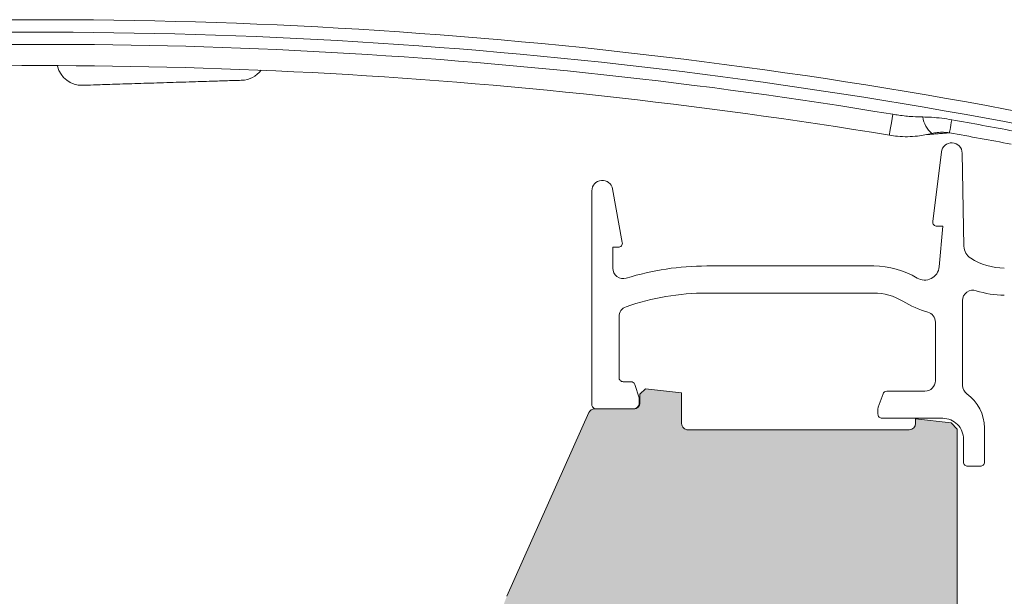
# Model space of a CAD drawing. Units: millimetres. Extents: x 637 to 1681, y 737 to 1350.
# Drawn here: x 1221 to 1269, y 1273 to 1300 of the extents above; entities that cross this region are included whole.
import ezdxf

# ---------------------------------------------------------------- set-up
doc = ezdxf.new("R2010")
doc.units = ezdxf.units.MM
for name, color, linetype, lineweight in [('Roto Abdeckblech', 5, 'Continuous', 9), ('Roto Dichtungen', 6, 'Continuous', 9), ('Roto K Flügelrahmen', 1, 'Continuous', 9)]:
    doc.layers.add(name, color=color, linetype=linetype, lineweight=lineweight)

msp = doc.modelspace()

# ---------------------------------------------------------------- hatches: boundary and pattern name
at = {"layer": 'Roto K Flügelrahmen'}
h = msp.add_hatch(color=253, dxfattribs=at)
edge = h.paths.add_edge_path()
edge.add_line((1292.492897888502, 1250.492545149266), (1290.288360496901, 1250.881268016066))
edge.add_line((1290.288360496901, 1250.881268016066), (1268.288345714901, 1250.881268016066))
edge.add_line((1268.288345714901, 1250.881268016066), (1268.288345714902, 1250.081267512366))
edge.add_line((1268.288345714902, 1250.081267512366), (1267.288358589502, 1250.081267512366))
edge.add_arc((1267.288348978403, 1251.081274828965), 1.000007316663472, 180.0004098168022, 270.0005506704011, ccw=False)
edge.add_line((1266.288341661802, 1251.081267676267), (1266.288341661802, 1280.664820528567))
edge.add_line((1266.288341661802, 1280.664820528567), (1265.988351484602, 1280.964821881566))
edge.add_line((1265.988351484602, 1280.964821881566), (1264.288367411002, 1281.154953247867))
edge.add_line((1264.288367411002, 1281.154953247867), (1264.288367411002, 1280.931268191867))
edge.add_arc((1263.988334053602, 1280.931300197666), 0.3000333590849618, 270.0025547067993, 359.99388802949693, ccw=False)
edge.add_line((1263.988347431502, 1280.631266838867), (1253.388355356221, 1280.631266838867))
edge.add_arc((1253.388339115402, 1280.931249320266), 0.2999824815435741, 179.9954679842331, 270.0031019492033, ccw=False)
edge.add_line((1253.088356634502, 1280.931273048459), (1253.088356634501, 1282.407585835966))
edge.add_line((1253.088356634501, 1282.407585835966), (1251.358182808302, 1282.601092315266))
edge.add_line((1251.358182808302, 1282.601092315266), (1251.088352581402, 1282.331269538966))
edge.add_line((1251.088352581402, 1282.331269538966), (1251.088352581402, 1281.931263893142))
edge.add_arc((1250.788370100602, 1281.931251346464), 0.2999824811830283, 270, 360.00239637886654, ccw=False)
edge.add_line((1250.788370100602, 1281.631268865467), (1248.913250592389, 1281.631268865467))
edge.add_arc((1248.913227547603, 1281.331229473465), 0.3000393931857077, 449.9955993479951, 516.0042018848394)
edge.add_line((1248.63911897406, 1281.453246387022), (1244.72063942917, 1272.652168267954))
edge.add_arc((1249.287844098302, 1270.618571468566), 4.999487416938299, 515.9984686316948, 540.0010546674308)
edge.add_line((1244.288356682201, 1270.618479440905), (1244.288356682201, 1264.181267774666))
edge.add_line((1244.288356682201, 1264.181267774666), (1244.588346859301, 1263.881266421666))
edge.add_line((1244.588346859301, 1263.881266421666), (1244.288356682202, 1263.581268793866))
edge.add_line((1244.288356682202, 1263.581268793866), (1244.288356682202, 1257.881269163467))
edge.add_arc((1243.988374201202, 1257.881250291865), 0.2999824815435741, 269.9985300474025, 360.00360441690026, ccw=False)
edge.add_line((1243.988366505001, 1257.581267810366), (1239.788355013201, 1257.581267810366))
edge.add_arc((1239.788361929103, 1257.081267331865), 0.5000004786058372, 450.0007925037928, 540.0000612744002)
edge.add_line((1239.288361450503, 1257.081266797167), (1239.288361450503, 1256.081268495867))
edge.add_arc((1239.788368288903, 1256.081274320766), 0.5000068383676505, 180.0006674766958, 269.9984787451112)
edge.add_line((1239.788355013201, 1255.581267482567), (1243.988366505001, 1255.581267482567))
edge.add_arc((1243.988374201403, 1255.281285001465), 0.2999824811830415, 359.99710703380333, 450.0014699812061, ccw=False)
edge.add_line((1244.288356682201, 1255.281269854866), (1244.288356682202, 1252.381267330567))
edge.add_arc((1243.988374201303, 1252.381250321466), 0.2999824813534909, 269.99853003229055, 360.0032486933983, ccw=False)
edge.add_line((1243.988366505002, 1252.081267840266), (1238.788367887802, 1252.081267840266))
edge.add_arc((1238.788348181802, 1251.581264181666), 0.5000036589680696, 449.9977418669068, 539.9994834311964)
edge.add_line((1238.288344522802, 1251.581268689565), (1238.288344522802, 1250.581268525665))
edge.add_arc((1238.788348181803, 1250.581271170966), 0.5000036589453326, 180.0003031243042, 270.0022581341875)
edge.add_line((1238.788367887802, 1250.081267512366), (1242.988349577302, 1250.081267512366))
edge.add_arc((1242.988360452902, 1249.781288210365), 0.299979302200536, 359.9961440379999, 450.00207723631047, ccw=False)
edge.add_line((1243.288339754402, 1249.781268021966), (1243.288339754402, 1240.716353363367))
edge.add_line((1243.288339754402, 1240.716353363367), (1243.938358208002, 1240.341075069266))
edge.add_arc((1243.788348883402, 1240.081267735865), 0.3000044131894263, 300.0015697367976, 419.9984302632025, ccw=False)
edge.add_line((1243.938358208002, 1239.821460402567), (1243.288339754402, 1239.446182108466))
edge.add_line((1243.288339754402, 1239.446182108466), (1243.288339754401, 1230.131268340166))
edge.add_arc((1242.988358068402, 1230.131250070565), 0.2999816866035639, 269.99837821899644, 360.00348944160174, ccw=False)
edge.add_line((1242.988349577302, 1229.831268384067), (1239.088358065002, 1229.831268384066))
edge.add_arc((1239.088380743302, 1229.031232163065), 0.8000362213149175, 450.001624141596, 539.9974087012042)
edge.add_line((1238.288344522802, 1229.031268346066), (1238.288344522802, 1228.881268135266))
edge.add_arc((1239.088380743302, 1228.881304318265), 0.8000362213149547, 180.0025912987958, 269.9983758584041)
edge.add_line((1239.088358065002, 1228.081268097267), (1241.988362451902, 1228.081268097265))
edge.add_arc((1241.988370943003, 1227.781286410766), 0.2999816866035071, 359.99651055840485, 450.0016217811079, ccw=False)
edge.add_line((1242.288352629102, 1227.781268141265), (1242.288352629102, 1217.381268112866))
edge.add_arc((1241.988370943002, 1217.381249843365), 0.2999816866035071, 269.99837821889224, 360.00348944160174, ccw=False)
edge.add_line((1241.988362451902, 1217.081268156867), (1240.791739603402, 1217.081268156866))
edge.add_arc((1240.791719897303, 1217.581271815465), 0.5000036589552517, 180.0004098464008, 270.00225813369246, ccw=False)
edge.add_line((1240.291716238402, 1217.581268238866), (1240.291716238401, 1217.781268364766))
edge.add_arc((1239.991734552303, 1217.781286634265), 0.2999816866035039, 359.9965105584048, 450.0016217811079)
edge.add_line((1239.991726061202, 1218.081268320767), (1238.588364502302, 1218.081268320767))
edge.add_arc((1238.588377085203, 1217.781235756865), 0.3000325641680079, 450.0024028997064, 539.9937730328979)
edge.add_line((1238.288344522802, 1217.781268364766), (1238.288344522802, 1217.281268282765))
edge.add_arc((1240.288357566103, 1217.281281463866), 2.000013043318951, 180.0003776092024, 269.9997424525928)
edge.add_line((1240.288348575901, 1215.281268420666), (1240.488351961502, 1215.281268420666))
edge.add_line((1240.488351961502, 1215.281268420666), (1240.788342138602, 1214.981268464566))
edge.add_line((1240.788342138602, 1214.981268464566), (1241.088362118101, 1215.281268420666))
edge.add_line((1241.088362118101, 1215.281268420666), (1241.488368889203, 1215.281268420666))
edge.add_line((1241.488368889203, 1215.281268420666), (1241.788359066402, 1214.981268464566))
edge.add_line((1241.788359066402, 1214.981268464566), (1242.088349243502, 1215.281268420666))
edge.add_line((1242.088349243502, 1215.281268420666), (1242.488356014602, 1215.281268420666))
edge.add_line((1242.488356014602, 1215.281268420666), (1242.788346191802, 1214.981268464566))
edge.add_line((1242.788346191802, 1214.981268464566), (1243.088366171202, 1215.281268420666))
edge.add_line((1243.088366171202, 1215.281268420667), (1243.488343140002, 1215.281268420666))
edge.add_line((1243.488343140002, 1215.281268420666), (1243.788363119503, 1214.981268464567))
edge.add_line((1243.788363119503, 1214.981268464567), (1244.088353296602, 1215.281268420667))
edge.add_line((1244.088353296602, 1215.281268420667), (1244.488360067702, 1215.281268420667))
edge.add_line((1244.488360067702, 1215.281268420667), (1244.788350244902, 1214.981268464567))
edge.add_line((1244.788350244902, 1214.981268464567), (1245.088340422001, 1215.281268420666))
edge.add_line((1245.088340422001, 1215.281268420666), (1245.488347193102, 1215.281268420666))
edge.add_line((1245.488347193102, 1215.281268420666), (1245.788367172602, 1214.981268464566))
edge.add_line((1245.788367172602, 1214.981268464566), (1246.088357349701, 1215.281268420666))
edge.add_line((1246.088357349701, 1215.281268420666), (1246.488364120802, 1215.281268420666))
edge.add_line((1246.488364120802, 1215.281268420667), (1246.788354298002, 1214.981268464566))
edge.add_line((1246.788354298002, 1214.981268464566), (1247.088344475102, 1215.281268420666))
edge.add_line((1247.088344475102, 1215.281268420666), (1247.488351246202, 1215.281268420666))
edge.add_line((1247.488351246202, 1215.281268420666), (1247.788341423401, 1214.981268464566))
edge.add_line((1247.788341423401, 1214.981268464566), (1248.088361402902, 1215.281268420666))
edge.add_line((1248.088361402902, 1215.281268420666), (1248.488368173902, 1215.281268420667))
edge.add_line((1248.488368173902, 1215.281268420667), (1248.788358351102, 1214.981268464566))
edge.add_line((1248.788358351102, 1214.981268464566), (1249.088348528301, 1215.281268420667))
edge.add_line((1249.088348528301, 1215.281268420667), (1249.988348862002, 1215.281268420666))
edge.add_arc((1249.988336279103, 1214.981235856666), 0.3000325641680647, 360.0062269671021, 449.9975971002937, ccw=False)
edge.add_line((1250.288368841502, 1214.981268464567), (1250.288368841503, 1211.181268400467))
edge.add_arc((1249.988335484102, 1211.181301337765), 0.3000333592570699, 270.0025547204001, 359.99371014689785, ccw=False)
edge.add_line((1249.988348862002, 1210.881267978766), (1249.088348528301, 1210.881267978766))
edge.add_line((1249.088348528301, 1210.881267978766), (1248.788358351101, 1211.181268400466))
edge.add_line((1248.788358351101, 1211.181268400466), (1248.488368173902, 1210.881267978767))
edge.add_line((1248.488368173902, 1210.881267978767), (1248.088361402902, 1210.881267978765))
edge.add_line((1248.088361402902, 1210.881267978765), (1247.788341423402, 1211.181268400466))
edge.add_line((1247.788341423402, 1211.181268400466), (1247.488351246201, 1210.881267978767))
edge.add_line((1247.488351246201, 1210.881267978767), (1247.088344475103, 1210.881267978767))
edge.add_line((1247.088344475103, 1210.881267978767), (1246.788354298002, 1211.181268400466))
edge.add_line((1246.788354298002, 1211.181268400466), (1246.488364120802, 1210.881267978766))
edge.add_line((1246.488364120802, 1210.881267978766), (1246.088357349702, 1210.881267978767))
edge.add_line((1246.088357349702, 1210.881267978767), (1245.788367172602, 1211.181268400466))
edge.add_line((1245.788367172602, 1211.181268400466), (1245.488347193102, 1210.881267978767))
edge.add_line((1245.488347193102, 1210.881267978767), (1245.088340422001, 1210.881267978765))
edge.add_line((1245.088340422001, 1210.881267978765), (1244.788350244903, 1211.181268400467))
edge.add_line((1244.788350244903, 1211.181268400467), (1244.488360067701, 1210.881267978767))
edge.add_line((1244.488360067701, 1210.881267978767), (1244.088353296602, 1210.881267978766))
edge.add_line((1244.088353296602, 1210.881267978766), (1243.788363119503, 1211.181268400466))
edge.add_line((1243.788363119503, 1211.181268400466), (1243.488343140002, 1210.881267978767))
edge.add_line((1243.488343140002, 1210.881267978766), (1243.088366171202, 1210.881267978766))
edge.add_line((1243.088366171202, 1210.881267978766), (1242.788346191802, 1211.181268400466))
edge.add_line((1242.788346191802, 1211.181268400466), (1242.488356014602, 1210.881267978765))
edge.add_line((1242.488356014602, 1210.881267978765), (1242.088349243502, 1210.881267978766))
edge.add_line((1242.088349243502, 1210.881267978766), (1241.788359066402, 1211.181268400466))
edge.add_line((1241.788359066402, 1211.181268400466), (1241.488368889202, 1210.881267978767))
edge.add_line((1241.488368889202, 1210.881267978767), (1241.088362118101, 1210.881267978766))
edge.add_line((1241.088362118101, 1210.881267978766), (1240.788342138602, 1211.181268400467))
edge.add_line((1240.788342138602, 1211.181268400467), (1240.488351961502, 1210.881267978767))
edge.add_line((1240.488351961502, 1210.881267978767), (1240.288348575901, 1210.881267978767))
edge.add_arc((1240.288357566103, 1208.881254935465), 2.000013043324291, 450.0002575475115, 539.9996090504997)
edge.add_line((1238.288344522802, 1208.881268582265), (1238.288344522802, 1206.081267750767))
edge.add_arc((1239.288351839502, 1206.081274903465), 1.000007316663415, 180.0004098168022, 270.0005506704011)
edge.add_line((1239.288361450502, 1205.081267586867), (1243.188352962802, 1205.081267586867))
edge.add_arc((1243.188363838502, 1204.781288284865), 0.2999793022005929, 359.9961440379999, 450.00207723631047, ccw=False)
edge.add_line((1243.488343140002, 1204.781268096566), (1243.488343140002, 1197.254473648067))
edge.add_arc((1243.788354899102, 1197.254495095666), 0.3000117598874983, 180.0040960374023, 240.0041924318842)
edge.add_line((1243.638368030902, 1196.994666314666), (1244.111569305803, 1196.721460974766))
edge.add_arc((1244.261522006203, 1196.981093731765), 0.2998249170320443, 239.991119810808, 270.0081002692879)
edge.add_line((1244.261564394302, 1196.681268817765), (1244.688363453302, 1196.681268817766))
edge.add_arc((1244.688374328902, 1196.981248119765), 0.2999793022005536, 269.9979227636895, 360.0038559620001)
edge.add_line((1244.988353630402, 1196.981268308066), (1244.988353630402, 1197.881268641866))
edge.add_arc((1245.288336111303, 1197.881285651066), 0.2999824813533862, 89.99853003229049, 180.0032486934048, ccw=False)
edge.add_line((1245.288343807602, 1198.181268132266), (1249.988348862002, 1198.181268132266))
edge.add_arc((1249.988335484002, 1197.881234773166), 0.300033359434021, 360.00646773660014, 449.9974452656084, ccw=False)
edge.add_line((1250.288368841502, 1197.881268641868), (1250.288368841502, 1192.550752616467))
edge.add_arc((1249.988324397503, 1192.550793571066), 0.300044446795073, 282.00350956540717, 359.9921794099004, ccw=False)
edge.add_line((1250.050725122803, 1192.257309637067), (1245.350720068302, 1191.258292949766))
edge.add_arc((1245.288340480903, 1191.551722494665), 0.2999868509254725, 179.9970783176004, 282.0017210336148, ccw=False)
edge.add_line((1244.988353630402, 1191.551737791866), (1244.988353630402, 1192.381268671667))
edge.add_arc((1244.688371149502, 1192.381285680865), 0.299982481353434, 359.9967513066017, 450.0014699677096)
edge.add_line((1244.688363453303, 1192.681268162067), (1244.261564394302, 1192.681268162066))
edge.add_arc((1244.261522006202, 1192.381443248065), 0.2998249170317982, 449.9918997307121, 480.0088801893116)
edge.add_line((1244.111569305802, 1192.641076005066), (1243.638368030902, 1192.367870665167))
edge.add_arc((1243.788354899102, 1192.108041884165), 0.3000117598874453, 479.9958075681159, 539.9959039625978)
edge.add_line((1243.488343140002, 1192.108063331766), (1243.488343140003, 1183.283914185166))
edge.add_arc((1243.188365563602, 1183.283892792565), 0.2999775772060908, 281.99898749460505, 360.00408598600103, ccw=False)
edge.add_line((1243.250729223602, 1182.990469343066), (1239.788355013202, 1182.254519618066))
edge.add_line((1239.788355013202, 1182.254519618066), (1239.892305513702, 1181.765444881265))
edge.add_arc((1241.848590906402, 1182.181255104666), 1.999987669876965, 191.9996897039952, 282.0002823277995)
edge.add_line((1242.264421364202, 1180.224974012966), (1282.933832785001, 1188.869517601067))
edge.add_arc((1281.894259469603, 1193.760250481665), 4.999998078744731, 282.0001787822921, 350.0000623439018)
edge.add_line((1286.818297287302, 1192.892015284867), (1292.718739887602, 1226.355065197666))
edge.add_arc((1294.688368052602, 1226.007761656365), 2.00001371449913, 470.48776249620823, 529.9998602383973, ccw=False)
edge.add_arc((1293.288397503502, 1229.754741503765), 1.999958225182064, 290.486267389898, 360.0007500579049)
edge.add_line((1295.288355728502, 1229.754767685166), (1295.288355728502, 1249.160534075467))
edge.add_arc((1294.288379303203, 1249.160551442066), 0.9999764254537, 359.9990049406049, 440.0015391088044)
edge.add_line((1294.461996933303, 1250.145340642866), (1293.083788534502, 1250.388356230166))
edge.add_line((1293.083788534502, 1250.388356230166), (1292.818160435102, 1250.202365524166))
edge.add_arc((1292.760806727802, 1250.284277746166), 0.09999529922421198, 214.9988097697071, 304.9991325845108, ccw=False)
edge.add_line((1292.678894182602, 1250.226924500366), (1292.492897888502, 1250.492545149266))
edge = h.paths.add_edge_path(flags=17)
edge.add_spline(control_points=[(1239.088358064998, 1228.081268097262), (1239.028429682023, 1228.085415477021), (1238.914178683452, 1228.093322286041), (1238.746564649279, 1228.148683892902), (1238.574922810213, 1228.266197529933), (1238.459148706198, 1228.33960112172), (1238.315694961354, 1228.661827580286), (1238.341623615959, 1228.594218779967), (1238.342018505443, 1228.593189108174)], knot_values=[0, 0, 0, 0, 0.1853735744571668, 0.3534070992602117, 0.5506238090617803, 0.7790009233224391, 0.9966342175162486, 1, 1, 1, 1], degree=3, periodic=0)
edge.add_spline(control_points=[(1239.088358064998, 1228.081268097262), (1239.028429682023, 1228.085415477021), (1238.914178683452, 1228.093322286041), (1238.746564649279, 1228.148683892902), (1238.574922810213, 1228.266197529933), (1238.459148706198, 1228.33960112172), (1238.315694961354, 1228.661827580286), (1238.341623615959, 1228.594218779967), (1238.342018505443, 1228.593189108174)], knot_values=[0, 0, 0, 0, 0.1853735744571668, 0.3534070992602117, 0.5506238090617803, 0.7790009233224391, 0.9966342175162486, 1, 1, 1, 1], degree=3, periodic=0)
edge = h.paths.add_edge_path(flags=17)
edge.add_line((1242.288352629102, 1227.781268141265), (1242.288352629102, 1222.531268252066))
edge.add_line((1242.288352629102, 1227.781268141265), (1242.288352629102, 1222.531268252066))
edge = h.paths.add_edge_path(flags=17)
edge.add_line((1243.488343140001, 1186.623335189167), (1243.488343140002, 1191.661455041766))
edge.add_arc((1294.288332475402, 1249.160519619966), 1.000015895482999, 372.7528278304984, 439.9992134192943, ccw=False)
edge.add_line((1294.461996933303, 1250.145340642866), (1293.083788534502, 1250.388356230166))
edge.add_line((1293.083788534502, 1250.388356230166), (1292.818160435102, 1250.202365524166))
edge.add_arc((1292.760806727802, 1250.284277746166), 0.09999529922421198, 214.9988097697071, 304.9991325845108, ccw=False)
edge.add_line((1292.678894182602, 1250.226924500366), (1292.492897888502, 1250.492545149266))
edge.add_line((1292.492897888502, 1250.492545149266), (1290.288360496901, 1250.881268016066))
edge.add_line((1243.288339754402, 1248.681268027966), (1243.288339754402, 1240.716353363367))
edge.add_line((1250.288368841502, 1214.981268464567), (1250.288368841502, 1213.681267878967))

# ---------------------------------------------------------------- linework, layer by layer
at = {"layer": 'Roto Abdeckblech', "flags": 128}
for points in [[(1263.200582643902, 1295.747876471867), (1263.165952345202, 1295.538701421565), (1263.133855244001, 1295.344837314467), (1263.105125805202, 1295.171343094667), (1263.080509087002, 1295.022756165766), (1263.060660740202, 1294.902958280367), (1263.046117206902, 1294.815086132866), (1263.037236114802, 1294.761419600767), (1263.034226080302, 1294.743374294566)], [(1266.024889131902, 1295.485049790666), (1266.000540634501, 1295.347675985666), (1265.978606125202, 1295.224011248866), (1265.959473034302, 1295.115955478467), (1265.943379780202, 1295.025185055066), (1265.930594583903, 1294.953093237266), (1265.921326061601, 1294.900782710867), (1265.915693422701, 1294.869080490466), (1265.913815876402, 1294.858455962466)]]:
    msp.add_lwpolyline(points, dxfattribs=at)
at = {"layer": 'Roto Abdeckblech'}
for centre, radius, start, end in [((1222.449445192201, 1049.680849798965), 250.6004168106345, 79.15132980369599, 93.45933875578802), ((1222.449475091403, 1049.680977225466), 250.000290329093, 79.15132926679745, 93.45934606048873), ((1222.449499734503, 1049.681887882565), 249.4175645352104, 80.59657269660512, 93.43136778231244), ((1222.449463789802, 1049.681414870366), 248.3998528320881, 80.59658247318778, 93.43135190160373), ((1224.366562744802, 1298.339015185665), 1.199988188291268, 194.0549597529948, 271.7939183966874), ((1231.985078066401, 1298.577678260166), 1.199994304792465, 271.7939743140899, 323.2974459661123), ((1265.844352278302, 1295.774310992865), 1.219276880084301, 187.3476682329982, 230.8839561195065), ((1222.490807436902, 1049.909859891166), 249.4040700614361, 79.25643134240619, 79.94738775720614), ((1222.433323831802, 1049.595540802165), 249.0872352035918, 79.25691534360784, 79.9469872014965)]:
    msp.add_arc(centre, radius, start, end, dxfattribs=at)
for points, knots in [([(1224.404127975811, 1297.13961512501), (1224.47593170004, 1297.141865344297), (1224.754046863126, 1297.150581049653), (1225.346368202051, 1297.169129686364), (1226.251991261725, 1297.197498341433), (1227.367084655956, 1297.232436626416), (1228.573949787364, 1297.270236396942), (1229.749293838236, 1297.307052737732), (1230.765542435681, 1297.338907750209), (1231.498333305234, 1297.36181717559), (1231.883834638167, 1297.373944592006), (1232.012650946281, 1297.377956746824), (1232.018949171412, 1297.378152913402)], [0, 0, 0, 0, 0.0282884200290008, 0.1095686697895925, 0.2333558987235145, 0.3850754109587204, 0.5488804800085216, 0.7088227222709604, 0.848123969678237, 0.9492507106913708, 0.9975187113024158, 1, 1, 1, 1]), ([(1264.635087629665, 1295.618377930473), (1264.476647028777, 1295.622756581282), (1264.092345210751, 1295.633377113249), (1263.613724507757, 1295.683361895155), (1263.295554966606, 1295.733045974768), (1263.200582643856, 1295.747876471828)], [0, 0, 0, 0, 0.3298044609588833, 0.7999493389277679, 1, 1, 1, 1]), ([(1266.024889131892, 1295.48504979069), (1265.863818851886, 1295.510923002824), (1265.540712879865, 1295.562824504177), (1265.07639480991, 1295.606501095321), (1264.773713982705, 1295.614647099849), (1264.635087629665, 1295.618377930473)], [0, 0, 0, 0, 0.3501326498640963, 0.7023639008076962, 1, 1, 1, 1]), ([(1263.034226080288, 1294.743374294589), (1263.166748232043, 1294.724890705342), (1263.614868206767, 1294.662388961776), (1264.307113423303, 1294.668427662545), (1264.847266925379, 1294.780876724788), (1265.075118919719, 1294.828310913394)], [0, 0, 0, 0, 0.1953517970224054, 0.6605766748028425, 1, 1, 1, 1]), ([(1265.075118919719, 1294.828310913394), (1265.159693480385, 1294.846165249987), (1265.340992829816, 1294.884438929249), (1265.624333176428, 1294.896925192447), (1265.818090334484, 1294.871176888071), (1265.913815876354, 1294.85845596249)], [0, 0, 0, 0, 0.3067087110049419, 0.6574800901381523, 1, 1, 1, 1])]:
    msp.add_open_spline(points, degree=3, knots=knots, dxfattribs=at)
msp.add_open_spline([(1265.913815876354, 1294.85845596249), (1264.830710073818, 1294.77308721001)], degree=1, dxfattribs=at)
at = {"layer": 'Roto Dichtungen'}
for p, q in [((1265.525581022602, 1293.942205912467), (1265.115918299102, 1290.605642206066)), ((1266.606690069501, 1289.426267451566), (1266.521753450701, 1293.890782005166)), ((1248.788358351101, 1292.081266946166), (1248.788358351101, 1281.836846042302)), ((1250.245513101903, 1289.610825783566), (1249.780298849502, 1292.170673913266)), ((1265.588344713601, 1290.381267971367), (1265.314401766202, 1290.381267971366)), ((1265.588344713601, 1290.381267971367), (1265.418650289901, 1288.441539115266)), ((1249.788345476502, 1289.375067061767), (1250.048728367202, 1289.375067061767)), ((1249.788345476502, 1288.375065035166), (1249.788345476502, 1289.375067061767)), ((1254.288347145402, 1288.481265610967), (1262.288363357902, 1288.481265610967)), ((1262.288363357902, 1287.181265956666), (1254.288347145402, 1287.181265956667)), ((1266.538353344301, 1282.757837629867), (1266.538353344301, 1286.822006410866)), ((1250.088365456001, 1283.136845696601), (1250.088365456002, 1286.052458292766)), ((1265.238346239403, 1285.788134044967), (1265.238346239403, 1282.981269366067)), ((1250.288368841502, 1282.936845637116), (1250.657142778702, 1282.936845637116)), ((1251.048725571288, 1282.169983453263), (1250.845076223702, 1282.805249757316)), ((1251.060795511932, 1281.860753645855), (1251.060795511933, 1282.101579672816)), ((1262.731643101102, 1282.349672473067), (1262.500406881701, 1281.714406168967)), ((1262.919576546102, 1282.481268352866), (1264.738352676702, 1282.481268352867)), ((1248.988361736602, 1281.636845982816), (1250.793510375096, 1281.636845982816)), ((1262.488366743402, 1281.646002388567), (1262.488366743402, 1281.381268358767)), ((1262.688340326702, 1281.181268698566), (1265.588344713601, 1281.181268698566)), ((1267.588348766702, 1279.081266677967), (1267.588348766702, 1280.721295929467)), ((1266.588361641301, 1280.181266671967), (1266.588361641301, 1279.081266677967)), ((1266.788365026802, 1278.881267017665), (1267.388345381102, 1278.881267017666))]:
    msp.add_line(p, q, dxfattribs=at)
for centre, radius, start, end in [((1266.021849230002, 1293.881275940265), 0.4999945951504001, 1.08939220820153, 173.0004665291987), ((1249.288357738202, 1292.081268487365), 0.4999993871132511, 10.3005157174994, 180.0001766134018), ((1265.314398255502, 1290.581242113665), 0.1999741423811357, 172.9915203413994, 270.0010058554903), ((1250.048715456303, 1289.575084026866), 0.2000169655179309, 270.0036983845937, 10.2936764308037), ((1267.306663947502, 1289.439643682965), 0.700101673575342, 181.0947670426044, 237.5831191502047), ((1268.539386699203, 1291.381258988966), 2.999987620144806, 237.5874138670953, 270.0002631702027), ((1250.288362036403, 1288.375083584366), 0.5000165602847824, 180.0021255072988, 287.2354166023103), ((1254.288297798503, 1275.481611289865), 12.99965432127852, 89.99978250429031, 107.2354337763114), ((1262.288344287202, 1284.481167726765), 4.000097884331684, 58.82568291569933, 89.99972683959298), ((1264.721321666001, 1288.502543847865), 0.6999919907398469, 238.8250876918083, 355.0002949095988), ((1267.038348132902, 1286.822015384064), 0.4999947886989269, 71.77518177009543, 180.0010282568024), ((1268.539400017601, 1291.381323801566), 4.300052087075033, 251.7772213702055, 270.0000061435069), ((1254.288322919402, 1275.481313636166), 11.69995232053204, 89.99988136269593, 109.2904299278926), ((1262.288365159201, 1284.481304268765), 2.699961687971954, 58.82518715639564, 90.00003822479167), ((1266.274679345103, 1291.070253566666), 5.001009266842245, 238.8265353723862, 253.7825128231862), ((1250.588399670002, 1286.052440992766), 0.5000342143294584, 109.2959231717893, 179.9980176957996), ((1264.738376241902, 1285.788156858366), 0.4999699980660165, 359.9973856205965, 73.78649866171037), ((1250.288338941602, 1283.136819122215), 0.19997348734236, 179.9923859899109, 270.0085668301967), ((1264.738345760801, 1282.981268831366), 0.500000478605894, 270.0007925037926, 6.12744002624657e-05), ((1250.657137669401, 1282.736845546515), 0.2000000905857199, 20.00004605890404, 89.99853628989275), ((1267.038327579802, 1282.757815104366), 0.4999742359926923, 179.9974186363997, 234.5491738877155), ((1250.860985352933, 1282.101589666115), 0.199810159172098, 359.9971344065987, 20.01668911400507), ((1262.919581655402, 1282.281268262265), 0.2000000905857066, 90.00146371010732, 159.999953941096), ((1265.588409180203, 1280.721321609565), 1.999939586683876, 359.9992642990047, 54.55064015588876), ((1248.988331836701, 1281.836819467915), 0.1999734873423447, 179.9923859897481, 270.0085668301967), ((1250.769065197843, 1281.937513787499), 0.3016599003918169, 274.6480919044235, 345.2584564901636), ((1262.689101316503, 1281.645931472066), 0.200734585560014, 160.0548398376894, 179.9797582736971), ((1262.688333867003, 1281.381235824666), 0.1999671262071387, 179.9906781201026, 270.0018508607866), ((1265.588354324603, 1280.181261381965), 1.000007316643684, 0.0003030946991164987, 90.00055067079191), ((1266.788335126902, 1279.081240502766), 0.1999734873423315, 179.9925003786968, 270.0085668301967), ((1267.388375281002, 1279.081240502765), 0.1999734873423447, 269.9914331698033, 0.007499621303205012)]:
    msp.add_arc(centre, radius, start, end, dxfattribs=at)
at = {"layer": 'Roto K Flügelrahmen'}
for p, q in [((1251.358182808302, 1282.601092315266), (1251.088352581402, 1282.331269538966)), ((1253.088356634501, 1282.407585835966), (1251.358182808302, 1282.601092315266)), ((1251.088352581402, 1281.931263893142), (1251.088352581402, 1282.331269538966)), ((1253.088356634502, 1280.931273048459), (1253.088356634501, 1282.407585835966)), ((1248.913250592389, 1281.631268865467), (1250.788370100602, 1281.631268865467)), ((1244.72063942917, 1272.652168267954), (1248.63911897406, 1281.453246387022)), ((1265.988351484602, 1280.964821881566), (1264.288367411002, 1281.154953247867)), ((1264.288367411002, 1281.154953247867), (1264.288367411002, 1280.931268191867)), ((1253.388355356221, 1280.631266838867), (1263.988347431502, 1280.631266838867)), ((1266.288341661802, 1280.664820528567), (1265.988351484602, 1280.964821881566)), ((1266.288341661802, 1280.664820528567), (1266.288341661802, 1251.081267676267))]:
    msp.add_line(p, q, dxfattribs=at)
for centre, radius, start, end in [((1248.913227547603, 1281.331229473465), 0.3000393931857077, 89.99559934799287, 156.0042018848291), ((1250.788370100602, 1281.931251346464), 0.2999824811830283, 270, 0.002396378869398561), ((1253.388339115402, 1280.931249320266), 0.2999824815435741, 179.9954679842422, 270.0031019492093), ((1263.988334053602, 1280.931300197666), 0.3000333590849618, 270.0025547067993, 359.9938880295034)]:
    msp.add_arc(centre, radius, start, end, dxfattribs=at)

doc.saveas('drawing.dxf')
